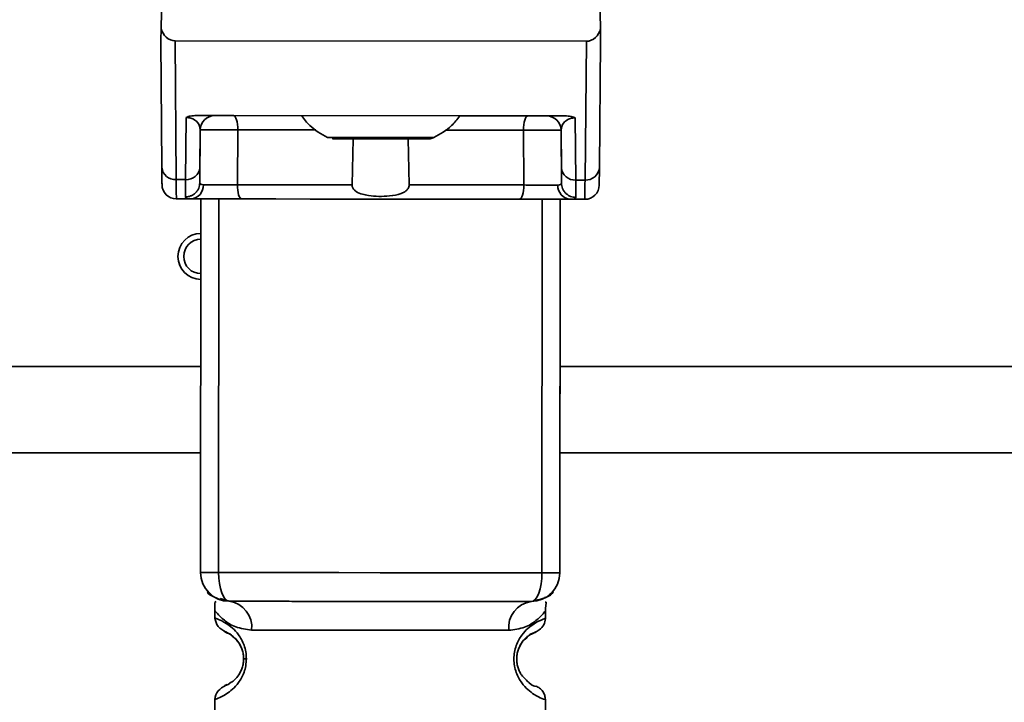
# Paper-space layout 'Blatt1' of a CAD drawing. Units: millimetres. Extents: x 0 to 5940, y 0 to 4200.
# Drawn here: x 3498 to 3532, y 2849 to 2873 of the extents above; entities that cross this region are included whole.
import ezdxf

# ---------------------------------------------------------------- set-up
doc = ezdxf.new("R2010")
doc.units = ezdxf.units.MM
doc.header["$LTSCALE"] = 10
doc.layers.add('1', color=7, linetype='Continuous')
doc.styles.add('SLDTEXTSTYLE0', font='TXT', dxfattribs={"width": 0.605})
doc.dimstyles.new('SLDDIMSTYLE0', dxfattribs={"dimtxt": 35, "dimasz": 25, "dimexe": 0, "dimexo": 0.0625, "dimgap": 8.75, "dimtad": 1, "dimdec": 1, "dimrnd": 1e-09, "dimzin": 4, "dimdsep": 46, "dimtxsty": 'SLDTEXTSTYLE0', "dimsah": 1, "dimcen": 0.09, "dimadec": 0, "dimazin": 1, "dimtfac": 1, "dimtdec": 1, "dimtofl": 0, "dimtmove": 0, "dimatfit": 3, "dimfxl": 1, "dimfrac": 2, "dimtolj": 1, "dimtzin": 12, "dimarcsym": 0})
doc.dimstyles.new('SLDDIMSTYLE1', dxfattribs={"dimtxt": 35, "dimasz": 25, "dimexe": 0, "dimexo": 0.0625, "dimgap": 8.75, "dimtad": 1, "dimdec": 1, "dimrnd": 1e-09, "dimzin": 12, "dimdsep": 46, "dimtxsty": 'SLDTEXTSTYLE0', "dimsah": 1, "dimcen": 0.09, "dimadec": 0, "dimazin": 3, "dimtfac": 1, "dimtdec": 1, "dimtofl": 0, "dimtmove": 0, "dimatfit": 3, "dimfxl": 1, "dimfrac": 2, "dimtolj": 1, "dimtzin": 12, "dimarcsym": 0})

# ---------------------------------------------------------------- blocks, each defined once
blk = doc.blocks.new('_D_2')
at = {"layer": '1'}
for p, q in [((3761.402, 3507.345), (2980.501, 3507.345)), ((2990.501, 3507.345), (2990.501, 1694.082)), ((3550.501, 1694.082), (2980.501, 1694.082))]:
    blk.add_line(p, q, dxfattribs=at)
for points in [[(2990.501, 3507.345), (2986.501, 3482.345), (2994.501, 3482.345)], [(2990.501, 1694.082), (2994.501, 1719.082), (2986.501, 1719.082)]]:
    blk.add_solid(points, dxfattribs=at)
at = {"layer": '1', "insert": (2945.384, 2508.474), "char_height": 35, "attachment_point": 1, "rotation": 90, "style": 'SLDTEXTSTYLE0'}
blk.add_mtext('ca. 1850', dxfattribs=at)
blk = doc.blocks.new('_D_4')
at = {"layer": '1'}
for p, q in [((3173.501, 3294.082), (3050.501, 3294.082)), ((3060.501, 1694.082), (3060.501, 3294.082)), ((3550.501, 1694.082), (3050.501, 1694.082))]:
    blk.add_line(p, q, dxfattribs=at)
for points in [[(3060.501, 3294.082), (3056.501, 3269.082), (3064.501, 3269.082)], [(3060.501, 1694.082), (3064.501, 1719.082), (3056.501, 1719.082)]]:
    blk.add_solid(points, dxfattribs=at)
at = {"layer": '1', "insert": (3015.384, 2440.609), "char_height": 35, "attachment_point": 1, "rotation": 90, "style": 'SLDTEXTSTYLE0'}
blk.add_mtext('1600', dxfattribs=at)

psp = doc.layouts.new('Blatt1')

# ---------------------------------------------------------------- linework, layer by layer
at = {"color": 7, "linetype": 'Continuous', "lineweight": 35}
for p, q in [((3502.898, 2875.514), (3502.849, 2872.859)), ((3518.134, 2872.844), (3518.117, 2873.899)), ((3502.849, 2872.859), (3502.841, 2872.414)), ((3518.141, 2872.399), (3518.134, 2872.844)), ((3502.875, 2868.013), (3502.841, 2872.414)), ((3502.841, 2872.414), (3502.875, 2868.012)), ((3502.841, 2872.414), (3502.841, 2872.414)), ((3503.337, 2872.414), (3503.375, 2867.583)), ((3503.337, 2872.414), (3517.645, 2872.399)), ((3517.645, 2872.399), (3517.598, 2867.569)), ((3518.141, 2872.399), (3518.098, 2867.997)), ((3518.098, 2867.997), (3518.141, 2872.398)), ((3518.141, 2872.399), (3518.141, 2872.398)), ((3504.078, 2869.813), (3516.899, 2869.8)), ((3504.712, 2869.812), (3504.712, 2869.812)), ((3505.365, 2869.811), (3507.74, 2869.809)), ((3513.237, 2869.804), (3515.612, 2869.801)), ((3516.266, 2869.801), (3516.266, 2869.801)), ((3503.698, 2867.583), (3503.719, 2869.746)), ((3517.258, 2869.733), (3517.275, 2867.569)), ((3504.211, 2869.317), (3504.193, 2867.469)), ((3504.198, 2868.011), (3504.211, 2869.317)), ((3504.211, 2869.317), (3504.211, 2869.317)), ((3504.211, 2869.317), (3504.211, 2869.317)), ((3505.518, 2869.316), (3505.501, 2867.407)), ((3515.471, 2867.397), (3515.458, 2869.306)), ((3516.765, 2869.305), (3516.775, 2867.999)), ((3516.765, 2869.304), (3516.765, 2869.305)), ((3516.779, 2867.456), (3516.765, 2869.304)), ((3516.765, 2869.304), (3516.765, 2869.304)), ((3509.491, 2867.403), (3509.531, 2869.007)), ((3511.445, 2869.005), (3511.482, 2867.401)), ((3504.198, 2868.011), (3504.193, 2867.469)), ((3516.775, 2867.999), (3516.779, 2867.456)), ((3502.88, 2867.41), (3502.88, 2867.409)), ((3503.698, 2867.583), (3503.375, 2867.583)), ((3503.693, 2866.98), (3503.698, 2867.583)), ((3517.275, 2867.569), (3517.598, 2867.569)), ((3517.275, 2867.569), (3517.279, 2866.967)), ((3518.093, 2867.394), (3518.093, 2867.394)), ((3503.373, 2866.913), (3503.888, 2866.913)), ((3503.379, 2866.913), (3503.885, 2866.913)), ((3503.885, 2866.913), (3503.379, 2866.913)), ((3503.379, 2866.913), (3503.379, 2866.913)), ((3504.223, 2853.913), (3504.236, 2866.913)), ((3504.848, 2853.912), (3504.861, 2866.912)), ((3516.098, 2853.901), (3516.111, 2866.901)), ((3516.736, 2866.9), (3516.723, 2853.9)), ((3517.084, 2866.899), (3517.599, 2866.899)), ((3517.087, 2866.9), (3517.592, 2866.899)), ((3517.592, 2866.899), (3517.087, 2866.899)), ((3517.592, 2866.899), (3517.592, 2866.899)), ((3503.434, 2864.912), (3503.434, 2864.912)), ((3504.23, 2861.082), (3420.501, 2861.082)), ((3545.501, 2861.082), (3516.73, 2861.082)), ((3504.227, 2858.082), (3420.501, 2858.082)), ((3544.501, 2858.082), (3516.727, 2858.082)), ((3504.223, 2853.912), (3504.223, 2853.913)), ((3516.723, 2853.9), (3516.723, 2853.9)), ((3504.903, 2853.009), (3505.222, 2852.912)), ((3505.222, 2852.912), (3505.222, 2852.912)), ((3515.722, 2852.901), (3515.722, 2852.901)), ((3504.721, 2852.591), (3504.721, 2852.326)), ((3504.721, 2852.326), (3504.721, 2852.326)), ((3516.221, 2852.315), (3516.221, 2852.591)), ((3516.221, 2852.315), (3516.221, 2852.315)), ((3504.718, 2849.498), (3504.715, 2846.326)), ((3516.215, 2846.315), (3516.218, 2849.486))]:
    psp.add_line(p, q, dxfattribs=at)
at = {"color": 7, "linetype": 'Continuous', "lineweight": 35, "flags": 128}
for points in [[(3505.365, 2869.811), (3505.395, 2869.802), (3505.424, 2869.774), (3505.45, 2869.728), (3505.473, 2869.666), (3505.492, 2869.591), (3505.506, 2869.506), (3505.515, 2869.413), (3505.518, 2869.316)], [(3515.612, 2869.801), (3515.582, 2869.792), (3515.554, 2869.764), (3515.527, 2869.718), (3515.504, 2869.656), (3515.485, 2869.581), (3515.47, 2869.496), (3515.461, 2869.403), (3515.458, 2869.306)], [(3508.23, 2869.313), (3508.01, 2869.313), (3507.505, 2869.314), (3507.002, 2869.314), (3506.503, 2869.315), (3506.009, 2869.315), (3505.518, 2869.316)], [(3515.458, 2869.306), (3514.968, 2869.306), (3514.473, 2869.307), (3513.974, 2869.307), (3513.472, 2869.308), (3512.966, 2869.308), (3512.747, 2869.308)], [(3508.638, 2869.049), (3508.778, 2869.049), (3509.18, 2869.048), (3509.78, 2869.048), (3510.488, 2869.047), (3511.196, 2869.046), (3511.796, 2869.046), (3512.197, 2869.045), (3512.338, 2869.045), (3512.338, 2869.045)], [(3510.488, 2869.006), (3509.847, 2869.007), (3509.303, 2869.008), (3508.94, 2869.008), (3508.813, 2869.008), (3508.94, 2869.008), (3509.303, 2869.008), (3509.847, 2869.007), (3510.488, 2869.006), (3511.129, 2869.006), (3511.672, 2869.005), (3512.035, 2869.005), (3512.163, 2869.005), (3512.035, 2869.005), (3511.672, 2869.005), (3511.129, 2869.006), (3510.488, 2869.006)], [(3510.488, 2869.006), (3509.952, 2869.007), (3509.498, 2869.007), (3509.194, 2869.008), (3509.088, 2869.008), (3509.194, 2869.008), (3509.498, 2869.007), (3509.952, 2869.007), (3510.488, 2869.006), (3511.024, 2869.006), (3511.478, 2869.005), (3511.781, 2869.005), (3511.888, 2869.005), (3511.781, 2869.005), (3511.478, 2869.005), (3511.024, 2869.006), (3510.488, 2869.006)], [(3505.655, 2866.911), (3505.625, 2866.921), (3505.596, 2866.949), (3505.57, 2866.995), (3505.546, 2867.056), (3505.527, 2867.131), (3505.513, 2867.217), (3505.504, 2867.31), (3505.501, 2867.407)], [(3509.491, 2867.403), (3508.983, 2867.404), (3508.477, 2867.404), (3507.973, 2867.405), (3507.472, 2867.405), (3506.973, 2867.406), (3506.479, 2867.406), (3505.988, 2867.406), (3505.501, 2867.407)], [(3515.471, 2867.397), (3514.985, 2867.398), (3514.494, 2867.398), (3513.999, 2867.399), (3513.501, 2867.399), (3512.999, 2867.4), (3512.495, 2867.4), (3511.989, 2867.401), (3511.482, 2867.401)], [(3515.317, 2866.902), (3515.347, 2866.911), (3515.375, 2866.939), (3515.402, 2866.985), (3515.425, 2867.046), (3515.445, 2867.121), (3515.459, 2867.207), (3515.468, 2867.3), (3515.471, 2867.397)], [(3515.317, 2866.902), (3514.135, 2866.903), (3512.931, 2866.904), (3511.712, 2866.905), (3510.486, 2866.906), (3509.259, 2866.908), (3508.04, 2866.909), (3506.836, 2866.91), (3505.655, 2866.911)], [(3504.223, 2853.913), (3504.234, 2853.913), (3504.266, 2853.913), (3504.32, 2853.912), (3504.394, 2853.912), (3504.485, 2853.912), (3504.593, 2853.912), (3504.715, 2853.912), (3504.848, 2853.912)], [(3504.848, 2853.912), (3506.208, 2853.911), (3507.608, 2853.909), (3509.034, 2853.908), (3510.473, 2853.906), (3511.912, 2853.905), (3513.338, 2853.904), (3514.738, 2853.902), (3516.098, 2853.901)], [(3505.222, 2852.912), (3505.149, 2852.931), (3505.078, 2852.988), (3505.014, 2853.08), (3504.957, 2853.205), (3504.91, 2853.356), (3504.876, 2853.529), (3504.855, 2853.717), (3504.848, 2853.912)], [(3515.722, 2852.901), (3515.795, 2852.92), (3515.865, 2852.977), (3515.93, 2853.069), (3515.987, 2853.194), (3516.034, 2853.345), (3516.069, 2853.518), (3516.09, 2853.706), (3516.098, 2853.901)], [(3516.098, 2853.901), (3516.231, 2853.901), (3516.352, 2853.9), (3516.46, 2853.9), (3516.552, 2853.9), (3516.625, 2853.9), (3516.679, 2853.9), (3516.712, 2853.9), (3516.723, 2853.9)], [(3505.999, 2851.911), (3506.908, 2851.91), (3507.993, 2851.909), (3509.2, 2851.908), (3510.471, 2851.906), (3511.741, 2851.905), (3512.949, 2851.904), (3514.034, 2851.903), (3514.943, 2851.902)], [(3505.815, 2850.911), (3505.793, 2850.911), (3505.774, 2850.911), (3505.758, 2850.911), (3505.744, 2850.911), (3505.734, 2850.911), (3505.726, 2850.911), (3505.721, 2850.911), (3505.72, 2850.911)]]:
    psp.add_lwpolyline(points, dxfattribs=at)
at = {"color": 7, "linetype": 'Continuous', "lineweight": 35}
for centre, radius, start, end in [((3504.711, 2869.312), 0.5, 89.9428, 179.4428), ((3504.711, 2869.312), 0.5, 89.9428, 179.4428), ((3516.265, 2869.301), 0.5, 0.4428, 89.9428), ((3516.265, 2869.301), 0.5, 0.4428, 89.9428), ((3503.343, 2868.052), 0.47, 184.8059, 273.865), ((3503.731, 2868.051), 0.47, 266.0207, 355.0798), ((3517.243, 2868.038), 0.47, 184.8059, 273.865), ((3517.631, 2868.038), 0.47, 266.0207, 355.0798), ((3503.38, 2867.413), 0.5, 180.4428, 269.9428), ((3503.38, 2867.413), 0.5, 180.4428, 269.9428), ((3503.851, 2867.382), 0.47, 274.0679, 2.8969), ((3517.121, 2867.369), 0.47, 176.9888, 265.8178), ((3517.593, 2867.399), 0.5, 269.9428, 359.4428), ((3517.593, 2867.399), 0.5, 269.9428, 359.4428), ((3504.234, 2864.912), 0.8, 89.9428, 269.9428), ((3504.234, 2864.912), 0.6, 89.9428, 269.9428), ((3504.234, 2864.912), 0.8, 180, 269.9428), ((3505.223, 2853.912), 1, 179.9428, 269.9428), ((3505.223, 2853.911), 1, 179.9428, 269.9428), ((3515.723, 2853.901), 1, 269.9428, 359.9428), ((3515.723, 2853.901), 1, 269.9428, 359.9428), ((3505.094, 2852.01), 0.91, 353.7131, 81.9223), ((3515.848, 2852), 0.91, 97.9634, 186.1726)]:
    psp.add_arc(centre, radius, start, end, dxfattribs=at)
for centre, major_axis, start_param, end_param in [((3503.337, 2872.985), (-0.005, 0.572), 1.786705, 3.133711), ((3517.647, 2872.971), (0.006, 0.572), 3.149474, 4.496481)]:
    psp.add_ellipse(centre, major_axis=major_axis, ratio=0.874745, start_param=start_param, end_param=end_param, dxfattribs=at)
for points, knots in [([(3504.078, 2869.813), (3504.006, 2869.81), (3503.902, 2869.807), (3503.782, 2869.778), (3503.74, 2869.756), (3503.719, 2869.746)], [0, 0, 0, 0, 0.5472315, 0.7792611, 1, 1, 1, 1]), ([(3504.078, 2869.813), (3504.14, 2869.813), (3504.384, 2869.813), (3504.646, 2869.812), (3504.688, 2869.812), (3504.712, 2869.812)], [0, 0, 0, 0, 0.124893, 0.499571, 1, 1, 1, 1]), ([(3505.365, 2869.811), (3505.326, 2869.812), (3505.25, 2869.812), (3505.131, 2869.812), (3505.018, 2869.812), (3504.915, 2869.812), (3504.828, 2869.812), (3504.762, 2869.812), (3504.72, 2869.812), (3504.714, 2869.812), (3504.712, 2869.812)], [0, 0, 0, 0, 0.1271567, 0.2499124, 0.3749439, 0.4999367, 0.6249579, 0.7499699, 0.8749795, 1, 1, 1, 1]), ([(3507.74, 2869.809), (3507.829, 2869.689), (3508.066, 2869.368), (3508.417, 2869.172), (3508.638, 2869.049)], [0, 0, 0, 0, 0.372022, 1, 1, 1, 1]), ([(3512.338, 2869.045), (3512.559, 2869.168), (3512.91, 2869.364), (3513.148, 2869.684), (3513.237, 2869.803)], [0, 0, 0, 0, 0.627978, 1, 1, 1, 1]), ([(3516.266, 2869.801), (3516.263, 2869.801), (3516.258, 2869.801), (3516.215, 2869.801), (3516.15, 2869.801), (3516.063, 2869.801), (3515.959, 2869.801), (3515.845, 2869.801), (3515.726, 2869.801), (3515.65, 2869.801), (3515.612, 2869.801)], [0, 0, 0, 0, 0.127513, 0.250222, 0.375238, 0.500192, 0.625202, 0.750166, 0.875093, 1, 1, 1, 1]), ([(3516.266, 2869.801), (3516.287, 2869.801), (3516.319, 2869.801), (3516.538, 2869.8), (3516.713, 2869.8), (3516.837, 2869.8), (3516.899, 2869.8)], [0, 0, 0, 0, 0.499637, 0.749796, 0.875306, 1, 1, 1, 1]), ([(3517.258, 2869.733), (3517.237, 2869.743), (3517.195, 2869.764), (3517.075, 2869.794), (3516.971, 2869.798), (3516.899, 2869.8)], [0, 0, 0, 0, 0.22074, 0.452769, 1, 1, 1, 1]), ([(3504.211, 2869.317), (3504.198, 2869.403), (3504.178, 2869.528), (3504.023, 2869.667), (3503.891, 2869.724), (3503.799, 2869.741), (3503.753, 2869.746), (3503.73, 2869.746), (3503.719, 2869.746)], [0, 0, 0, 0, 0.551782, 0.806789, 0.923464, 0.964963, 0.982953, 1, 1, 1, 1]), ([(3517.258, 2869.733), (3517.247, 2869.733), (3517.224, 2869.732), (3517.178, 2869.728), (3517.086, 2869.711), (3516.954, 2869.655), (3516.799, 2869.515), (3516.779, 2869.39), (3516.765, 2869.305)], [0, 0, 0, 0, 0.017048, 0.035041, 0.076543, 0.193208, 0.448227, 1, 1, 1, 1]), ([(3505.518, 2869.316), (3505.442, 2869.316), (3505.29, 2869.317), (3505.052, 2869.318), (3504.824, 2869.319), (3504.617, 2869.32), (3504.443, 2869.32), (3504.312, 2869.319), (3504.227, 2869.318), (3504.216, 2869.317), (3504.211, 2869.317)], [0, 0, 0, 0, 0.124928, 0.249895, 0.37493, 0.499927, 0.624953, 0.749969, 0.87498, 1, 1, 1, 1]), ([(3516.765, 2869.304), (3516.76, 2869.305), (3516.749, 2869.306), (3516.664, 2869.307), (3516.533, 2869.308), (3516.359, 2869.308), (3516.152, 2869.308), (3515.924, 2869.308), (3515.687, 2869.307), (3515.534, 2869.306), (3515.458, 2869.306)], [0, 0, 0, 0, 0.1250925, 0.2502077, 0.3752267, 0.500185, 0.6251991, 0.7501662, 0.8750939, 1, 1, 1, 1]), ([(3510.488, 2869.006), (3510.612, 2869.006), (3510.944, 2869.006), (3511.452, 2869.005), (3511.908, 2869.005), (3512.119, 2869.005), (3512.163, 2869.005), (3512.162, 2869.005), (3512.164, 2869.005), (3512.165, 2869.005), (3512.166, 2869.005), (3512.193, 2869.005), (3512.245, 2869.009), (3512.291, 2869.028), (3512.314, 2869.038)], [0, 0, 0, 0, 0.134253, 0.358477, 0.586058, 0.813801, 0.928202, 0.94244, 0.943833, 0.944387, 0.944844, 0.945874, 0.973719, 1, 1, 1, 1]), ([(3502.88, 2867.41), (3502.88, 2867.436), (3502.879, 2867.489), (3502.877, 2867.838), (3502.875, 2868.013)], [0, 0, 0, 0, 0.5, 1, 1, 1, 1]), ([(3502.875, 2868.012), (3502.877, 2867.838), (3502.879, 2867.488), (3502.88, 2867.436), (3502.88, 2867.409)], [0, 0, 0, 0, 0.5, 1, 1, 1, 1]), ([(3518.093, 2867.394), (3518.093, 2867.421), (3518.093, 2867.473), (3518.097, 2867.822), (3518.098, 2867.997)], [0, 0, 0, 0, 0.5, 1, 1, 1, 1]), ([(3518.098, 2867.997), (3518.097, 2867.823), (3518.093, 2867.474), (3518.093, 2867.421), (3518.093, 2867.394)], [0, 0, 0, 0, 0.5, 1, 1, 1, 1]), ([(3503.379, 2866.913), (3503.379, 2866.942), (3503.379, 2867), (3503.376, 2867.387), (3503.375, 2867.583)], [0, 0, 0, 0, 0.49416, 1, 1, 1, 1]), ([(3503.693, 2866.98), (3503.755, 2866.987), (3503.852, 2866.997), (3503.968, 2867.058), (3504.047, 2867.12), (3504.112, 2867.199), (3504.175, 2867.312), (3504.186, 2867.407), (3504.193, 2867.469)], [0, 0, 0, 0, 0.2395754, 0.3684368, 0.5, 0.6315632, 0.7604246, 1, 1, 1, 1]), ([(3504.193, 2867.469), (3504.199, 2867.45), (3504.209, 2867.414), (3504.284, 2867.408), (3504.321, 2867.406)], [0, 0, 0, 0, 0.502317, 1, 1, 1, 1]), ([(3504.321, 2867.406), (3504.387, 2867.405), (3504.52, 2867.405), (3504.822, 2867.405), (3505.164, 2867.405), (3505.389, 2867.406), (3505.501, 2867.407)], [0, 0, 0, 0, 0.249996, 0.49999, 0.749989, 1, 1, 1, 1]), ([(3511.482, 2867.401), (3511.48, 2867.378), (3511.477, 2867.332), (3511.438, 2867.257), (3511.35, 2867.169), (3511.137, 2867.064), (3510.695, 2866.991), (3510.23, 2866.995), (3509.844, 2867.072), (3509.671, 2867.139), (3509.558, 2867.231), (3509.507, 2867.304), (3509.491, 2867.366), (3509.491, 2867.396), (3509.491, 2867.403)], [0, 0, 0, 0, 0.02932, 0.058504, 0.106472, 0.190697, 0.366699, 0.680965, 0.771085, 0.877596, 0.919577, 0.961903, 0.990987, 1, 1, 1, 1]), ([(3515.471, 2867.397), (3515.584, 2867.396), (3515.809, 2867.395), (3516.15, 2867.393), (3516.453, 2867.393), (3516.585, 2867.393), (3516.652, 2867.393)], [0, 0, 0, 0, 0.250011, 0.5000103, 0.7500041, 1, 1, 1, 1]), ([(3516.779, 2867.456), (3516.774, 2867.438), (3516.763, 2867.401), (3516.689, 2867.396), (3516.652, 2867.393)], [0, 0, 0, 0, 0.502317, 1, 1, 1, 1]), ([(3516.779, 2867.456), (3516.787, 2867.395), (3516.797, 2867.3), (3516.86, 2867.186), (3516.924, 2867.108), (3517.004, 2867.045), (3517.12, 2866.984), (3517.216, 2866.973), (3517.279, 2866.967)], [0, 0, 0, 0, 0.239575, 0.368437, 0.5, 0.631563, 0.760425, 1, 1, 1, 1]), ([(3517.598, 2867.569), (3517.596, 2867.373), (3517.593, 2866.986), (3517.592, 2866.928), (3517.592, 2866.899)], [0, 0, 0, 0, 0.50584, 1, 1, 1, 1]), ([(3503.885, 2866.913), (3503.829, 2866.915), (3503.717, 2866.92), (3503.701, 2866.96), (3503.693, 2866.98)], [0, 0, 0, 0, 0.4970236, 1, 1, 1, 1]), ([(3505.655, 2866.911), (3505.486, 2866.911), (3505.149, 2866.912), (3504.636, 2866.912), (3504.183, 2866.913), (3503.984, 2866.913), (3503.885, 2866.913)], [0, 0, 0, 0, 0.250001, 0.5, 0.75, 1, 1, 1, 1]), ([(3503.885, 2866.913), (3503.976, 2866.913), (3504.08, 2866.912), (3504.249, 2866.912), (3504.27, 2866.912)], [0, 0, 0, 0, 0.876728, 1, 1, 1, 1]), ([(3504.332, 2866.912), (3504.343, 2866.912), (3504.365, 2866.912), (3504.538, 2866.912), (3504.751, 2866.912), (3504.908, 2866.912), (3504.964, 2866.912)], [0, 0, 0, 0, 0.282437, 0.564876, 0.847292, 1, 1, 1, 1]), ([(3517.087, 2866.9), (3516.987, 2866.9), (3516.789, 2866.9), (3516.335, 2866.901), (3515.822, 2866.901), (3515.485, 2866.901), (3515.317, 2866.902)], [0, 0, 0, 0, 0.25, 0.5, 0.749999, 1, 1, 1, 1]), ([(3516.008, 2866.901), (3516.108, 2866.901), (3516.31, 2866.901), (3516.523, 2866.9), (3516.627, 2866.9), (3516.636, 2866.9), (3516.64, 2866.9)], [0, 0, 0, 0, 0.282437, 0.564876, 0.847292, 1, 1, 1, 1]), ([(3516.701, 2866.9), (3516.722, 2866.9), (3516.891, 2866.9), (3516.995, 2866.9), (3517.087, 2866.899)], [0, 0, 0, 0, 0.123272, 1, 1, 1, 1]), ([(3517.087, 2866.9), (3517.143, 2866.902), (3517.255, 2866.907), (3517.271, 2866.947), (3517.279, 2866.967)], [0, 0, 0, 0, 0.497024, 1, 1, 1, 1]), ([(3516.73, 2861.239), (3516.73, 2861.23), (3516.73, 2861.118), (3516.73, 2860.997), (3516.73, 2860.885)], [0, 0, 0, 0, 0.073433, 1, 1, 1, 1]), ([(3516.73, 2860.885), (3516.73, 2860.774), (3516.729, 2860.617), (3516.729, 2860.429), (3516.729, 2860.32), (3516.729, 2860.235), (3516.729, 2860.175), (3516.729, 2860.139), (3516.729, 2860.135), (3516.729, 2860.133)], [0, 0, 0, 0, 0.306904, 0.4338143, 0.5479178, 0.6546476, 0.761176, 0.8743678, 1, 1, 1, 1]), ([(3504.681, 2853.077), (3504.676, 2853.078), (3504.466, 2853.141), (3504.417, 2853.33), (3504.547, 2853.194), (3504.599, 2853.14)], [0, 0, 0, 0, 0.015896, 0.609465, 1, 1, 1, 1]), ([(3504.681, 2853.076), (3504.676, 2853.078), (3504.466, 2853.141), (3504.417, 2853.33), (3504.547, 2853.193), (3504.599, 2853.139)], [0, 0, 0, 0, 0.015896, 0.609465, 1, 1, 1, 1]), ([(3515.722, 2852.901), (3515.93, 2852.95), (3516.366, 2853.051), (3516.538, 2853.308), (3516.416, 2853.192), (3516.375, 2853.154)], [0, 0, 0, 0, 0.378697, 0.791741, 1, 1, 1, 1]), ([(3516.192, 2853.043), (3516.222, 2853.052), (3516.461, 2853.119), (3516.531, 2853.31), (3516.414, 2853.193), (3516.375, 2853.154)], [0, 0, 0, 0, 0.087022, 0.693973, 1, 1, 1, 1]), ([(3504.762, 2852.907), (3504.743, 2852.898), (3504.706, 2852.882), (3504.717, 2852.683), (3504.721, 2852.59)], [0, 0, 0, 0, 0.532254, 1, 1, 1, 1]), ([(3516.221, 2852.578), (3516.222, 2852.587), (3516.222, 2852.607), (3516.224, 2852.646), (3516.23, 2852.722), (3516.245, 2852.853), (3516.27, 2852.885), (3516.215, 2852.885), (3516.215, 2852.885)], [0, 0, 0, 0, 0.023904, 0.049326, 0.11041, 0.297085, 0.998359, 1, 1, 1, 1]), ([(3504.721, 2852.59), (3504.738, 2852.565), (3504.771, 2852.517), (3505.029, 2852.25), (3505.414, 2851.989), (3505.804, 2851.937), (3505.999, 2851.911)], [0, 0, 0, 0, 0.249132, 0.500002, 0.750839, 1, 1, 1, 1]), ([(3504.721, 2852.326), (3504.743, 2852.221), (3504.785, 2852.018), (3505.005, 2851.893), (3505.112, 2851.832)], [0, 0, 0, 0, 0.514141, 1, 1, 1, 1]), ([(3504.721, 2852.326), (3504.745, 2852.319), (3504.788, 2852.307), (3505.058, 2852.188), (3505.319, 2851.999), (3505.547, 2851.758), (3505.715, 2851.463), (3505.803, 2851.157), (3505.811, 2850.992), (3505.815, 2850.911)], [0, 0, 0, 0, 0.285906, 0.509926, 0.645773, 0.761412, 0.882511, 0.942569, 1, 1, 1, 1]), ([(3516.221, 2852.578), (3516.205, 2852.555), (3516.181, 2852.521), (3516.04, 2852.366), (3515.851, 2852.199), (3515.527, 2851.977), (3515.137, 2851.927), (3514.943, 2851.902)], [0, 0, 0, 0, 0.249089, 0.374449, 0.500112, 0.750928, 1, 1, 1, 1]), ([(3516.218, 2849.486), (3516.218, 2849.486), (3516.26, 2849.471), (3516.128, 2849.513), (3515.885, 2849.623), (3515.62, 2849.815), (3515.393, 2850.055), (3515.223, 2850.35), (3515.14, 2850.655), (3515.117, 2850.902), (3515.14, 2851.149), (3515.224, 2851.454), (3515.395, 2851.748), (3515.622, 2851.988), (3515.884, 2852.177), (3516.155, 2852.296), (3516.197, 2852.308), (3516.221, 2852.315)], [0, 0, 0, 0, 0.000008, 0.143085, 0.254996, 0.323048, 0.380762, 0.441322, 0.470906, 0.499998, 0.529135, 0.558714, 0.619264, 0.676947, 0.74503, 0.856818, 1, 1, 1, 1]), ([(3515.726, 2851.773), (3515.816, 2851.806), (3515.956, 2851.859), (3516.187, 2852.086), (3516.21, 2852.238), (3516.221, 2852.315)], [0, 0, 0, 0, 0.467431, 0.728842, 1, 1, 1, 1]), ([(3515.726, 2851.772), (3515.816, 2851.806), (3515.956, 2851.859), (3516.187, 2852.086), (3516.21, 2852.238), (3516.221, 2852.315)], [0, 0, 0, 0, 0.467431, 0.728842, 1, 1, 1, 1]), ([(3505.72, 2850.911), (3505.717, 2850.965), (3505.712, 2851.078), (3505.656, 2851.288), (3505.497, 2851.58), (3505.175, 2851.831), (3504.97, 2851.893), (3505.112, 2851.824), (3505.154, 2851.803)], [0, 0, 0, 0, 0.037237, 0.077946, 0.166519, 0.369643, 0.813757, 1, 1, 1, 1]), ([(3505.72, 2850.911), (3505.717, 2850.965), (3505.712, 2851.078), (3505.656, 2851.288), (3505.497, 2851.58), (3505.175, 2851.831), (3504.97, 2851.893), (3505.112, 2851.823), (3505.154, 2851.803)], [0, 0, 0, 0, 0.037237, 0.077946, 0.166519, 0.369643, 0.813757, 1, 1, 1, 1]), ([(3505.154, 2851.803), (3505.182, 2851.804), (3505.233, 2851.806), (3505.455, 2851.569), (3505.553, 2851.465)], [0, 0, 0, 0, 0.559408, 1, 1, 1, 1]), ([(3515.387, 2850.348), (3515.364, 2850.384), (3515.323, 2850.451), (3515.267, 2850.584), (3515.229, 2850.735), (3515.215, 2850.902), (3515.23, 2851.069), (3515.283, 2851.278), (3515.416, 2851.522), (3515.51, 2851.595), (3515.568, 2851.639)], [0, 0, 0, 0, 0.10024, 0.187882, 0.273919, 0.352271, 0.431167, 0.51676, 0.703715, 1, 1, 1, 1]), ([(3515.731, 2851.764), (3515.801, 2851.798), (3515.976, 2851.885), (3515.774, 2851.809), (3515.438, 2851.585), (3515.309, 2851.3), (3515.27, 2851.213)], [0, 0, 0, 0, 0.283409, 0.715912, 0.913711, 1, 1, 1, 1]), ([(3515.568, 2851.639), (3515.597, 2851.67), (3515.697, 2851.775), (3515.717, 2851.768), (3515.731, 2851.764)], [0, 0, 0, 0, 0.290586, 1, 1, 1, 1]), ([(3505.553, 2851.465), (3505.595, 2851.394), (3505.656, 2851.29), (3505.712, 2851.078), (3505.717, 2850.965), (3505.72, 2850.911)], [0, 0, 0, 0, 0.531945, 0.77578, 1, 1, 1, 1]), ([(3505.553, 2851.465), (3505.595, 2851.394), (3505.656, 2851.29), (3505.712, 2851.078), (3505.717, 2850.965), (3505.72, 2850.911)], [0, 0, 0, 0, 0.531945, 0.77578, 1, 1, 1, 1]), ([(3505.815, 2850.911), (3505.81, 2850.829), (3505.801, 2850.665), (3505.715, 2850.362), (3505.547, 2850.067), (3505.325, 2849.832), (3505.055, 2849.633), (3504.783, 2849.516), (3504.741, 2849.504), (3504.718, 2849.498)], [0, 0, 0, 0, 0.058011, 0.117178, 0.236108, 0.353093, 0.480401, 0.724113, 1, 1, 1, 1]), ([(3505.72, 2850.911), (3505.717, 2850.857), (3505.711, 2850.744), (3505.655, 2850.534), (3505.496, 2850.243), (3505.173, 2849.992), (3504.968, 2849.93), (3505.11, 2850), (3505.152, 2850.02)], [0, 0, 0, 0, 0.037273, 0.078025, 0.16672, 0.370086, 0.814649, 1, 1, 1, 1]), ([(3515.88, 2849.961), (3515.839, 2849.95), (3515.779, 2849.934), (3515.481, 2850.248), (3515.387, 2850.348)], [0, 0, 0, 0, 0.680895, 1, 1, 1, 1]), ([(3515.88, 2849.961), (3515.839, 2849.95), (3515.779, 2849.934), (3515.481, 2850.247), (3515.387, 2850.348)], [0, 0, 0, 0, 0.680895, 1, 1, 1, 1]), ([(3505.109, 2849.991), (3505.002, 2849.931), (3504.783, 2849.806), (3504.74, 2849.603), (3504.718, 2849.498)], [0, 0, 0, 0, 0.485913, 1, 1, 1, 1]), ([(3516.218, 2849.486), (3516.214, 2849.536), (3516.205, 2849.639), (3516.133, 2849.779), (3516.025, 2849.895), (3515.931, 2849.937), (3515.885, 2849.958)], [0, 0, 0, 0, 0.244212, 0.500227, 0.756125, 1, 1, 1, 1])]:
    psp.add_open_spline(points, degree=3, knots=knots, dxfattribs=at)
for points in [[(3515.722, 2852.901), (3514.871, 2852.902), (3513.171, 2852.904), (3510.472, 2852.906), (3507.773, 2852.909), (3506.072, 2852.911), (3505.222, 2852.912)], [(3505.222, 2852.912), (3505.562, 2852.911), (3506.242, 2852.911), (3507.542, 2852.909), (3508.967, 2852.908), (3509.97, 2852.907), (3510.472, 2852.906)], [(3510.472, 2852.906), (3510.973, 2852.906), (3511.976, 2852.905), (3513.402, 2852.903), (3514.701, 2852.902), (3515.382, 2852.901), (3515.722, 2852.901)]]:
    psp.add_open_spline(points, degree=3, dxfattribs=at)

# ---------------------------------------------------------------- dimensions: what is measured, and where the dimension line sits
at = {"layer": '1'}
for base, p1, p2, dimstyle, picture, middle in [((2990.501, 1694.082), (3771.402, 3507.345), (3560.501, 1694.082), 'SLDDIMSTYLE0', '_D_2', (2990.501, 2600.713)), ((3060.501, 3294.082), (3560.501, 1694.082), (3183.501, 3294.082), 'SLDDIMSTYLE1', '_D_4', (3060.501, 2494.082))]:
    dim = psp.add_linear_dim(base=base, p1=p1, p2=p2, angle=90, dimstyle=dimstyle, dxfattribs=at)
    dim.commit()
    dim.dimension.update_dxf_attribs({"geometry": picture, "text_midpoint": middle, "dimtype": 160})

doc.saveas('drawing.dxf')
